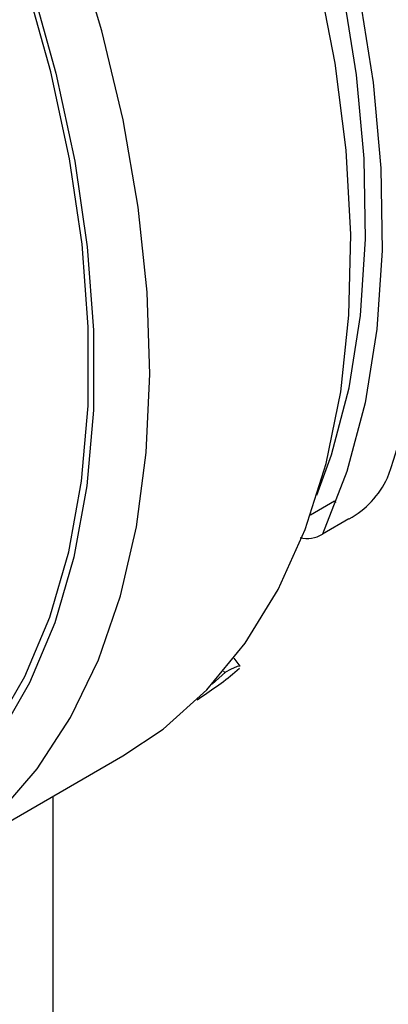
# Model space of a CAD drawing. Units: inches. Extents: x -11756 to -7410, y 383 to 4359.
# Drawn here: x -8364 to -8349, y 3831 to 3872 of the extents above; entities that cross this region are included whole.
import ezdxf

# ---------------------------------------------------------------- set-up
doc = ezdxf.new("R2010")
doc.units = ezdxf.units.IN
doc.header["$MEASUREMENT"] = 0

msp = doc.modelspace()

# ---------------------------------------------------------------- linework, layer by layer
at = {"color": 7, "linetype": 'Continuous', "lineweight": 25}
for p, q in [((-8352.172, 3851.462), (-8351.197, 3852.025)), ((-8350.605, 3851.287), (-8351.684, 3850.664)), ((-8355.039, 3845.281), (-8355.285, 3845.608)), ((-8355.644, 3845.03), (-8356.179, 3844.549)), ((-8355.67, 3845.015), (-8355.716, 3845.075)), ((-8355.644, 3845.03), (-8355.67, 3845.015)), ((-8355.256, 3845.031), (-8355.073, 3845.202)), ((-8368.025, 3836.879), (-8359.822, 3841.615)), ((-8362.672, 3794.948), (-8362.672, 3839.969))]:
    msp.add_line(p, q, dxfattribs=at)
at = {"color": 8, "linetype": 'Continuous', "lineweight": 25}
msp.add_line((-8351.197, 3852.025), (-8351.14, 3851.953), dxfattribs=at)
at = {"color": 7, "linetype": 'Continuous', "lineweight": 25, "flags": 128}
for points in [[(-8376.676, 3915.079), (-8373.829, 3912.863), (-8371.04, 3910.38), (-8368.332, 3907.652), (-8365.728, 3904.702), (-8363.251, 3901.554), (-8360.921, 3898.235), (-8358.758, 3894.773), (-8356.78, 3891.199), (-8355.005, 3887.541), (-8353.446, 3883.832), (-8352.118, 3880.101), (-8351.032, 3876.382), (-8350.196, 3872.705), (-8349.618, 3869.102), (-8349.303, 3865.603), (-8349.253, 3862.238), (-8349.469, 3859.036), (-8349.95, 3856.022), (-8350.69, 3853.224), (-8351.684, 3850.664)], [(-8359.822, 3841.615), (-8358.181, 3842.712), (-8356.399, 3844.314), (-8354.832, 3846.216), (-8353.493, 3848.403), (-8352.393, 3850.856), (-8351.541, 3853.555), (-8350.943, 3856.477), (-8350.606, 3859.599), (-8350.532, 3862.894), (-8350.721, 3866.336), (-8351.172, 3869.894), (-8351.881, 3873.541)], [(-8363.568, 3873.112), (-8362.554, 3869.479), (-8361.787, 3865.895), (-8361.274, 3862.389), (-8361.02, 3858.991), (-8361.027, 3855.731), (-8361.295, 3852.636), (-8361.821, 3849.732), (-8362.601, 3847.045), (-8363.628, 3844.597), (-8364.895, 3842.41), (-8366.388, 3840.501), (-8368.097, 3838.887), (-8370.007, 3837.583), (-8372.1, 3836.598), (-8374.36, 3835.942), (-8376.767, 3835.62), (-8379.301, 3835.634), (-8381.939, 3835.986), (-8384.66, 3836.671), (-8387.44, 3837.684), (-8390.255, 3839.015), (-8393.082, 3840.655), (-8395.896, 3842.589)], [(-8395.835, 3842.864), (-8393.043, 3840.946), (-8390.239, 3839.32), (-8387.446, 3837.998), (-8384.689, 3836.994), (-8381.99, 3836.314), (-8379.372, 3835.966), (-8376.859, 3835.951), (-8374.471, 3836.271), (-8372.23, 3836.922), (-8370.153, 3837.898), (-8368.259, 3839.193), (-8366.563, 3840.793), (-8365.081, 3842.687), (-8363.825, 3844.857), (-8362.806, 3847.285), (-8362.032, 3849.951), (-8361.51, 3852.831), (-8361.245, 3855.901), (-8361.238, 3859.135), (-8361.49, 3862.506), (-8361.998, 3865.984), (-8362.759, 3869.54), (-8363.766, 3873.143)], [(-8355.046, 3845.276), (-8355.043, 3845.285), (-8355.169, 3845.266), (-8355.431, 3845.146), (-8355.644, 3845.03)]]:
    msp.add_lwpolyline(points, dxfattribs=at)
at = {"color": 8, "linetype": 'Continuous', "lineweight": 25, "flags": 128}
for points in [[(-8351.911, 3852.252), (-8351.314, 3853.905), (-8350.598, 3856.641), (-8350.136, 3859.584), (-8349.93, 3862.712), (-8349.983, 3865.996), (-8350.294, 3869.411), (-8350.86, 3872.926), (-8351.677, 3876.513), (-8352.738, 3880.141), (-8354.034, 3883.779), (-8355.554, 3887.398), (-8357.285, 3890.966), (-8359.213, 3894.453), (-8361.321, 3897.831), (-8363.591, 3901.07), (-8366.005, 3904.143), (-8368.543, 3907.025), (-8371.182, 3909.692), (-8373.9, 3912.12), (-8376.676, 3914.289)], [(-8364.735, 3839.441), (-8363.325, 3841.085), (-8361.959, 3843.182), (-8360.823, 3845.542), (-8359.926, 3848.145), (-8359.275, 3850.97), (-8358.875, 3853.994), (-8358.729, 3857.194), (-8358.838, 3860.543), (-8359.202, 3864.014), (-8359.818, 3867.58), (-8360.681, 3871.212), (-8361.783, 3874.88), (-8363.117, 3878.556), (-8364.67, 3882.208), (-8366.431, 3885.809), (-8368.386, 3889.329), (-8370.518, 3892.739), (-8372.811, 3896.012), (-8375.247, 3899.123), (-8377.804, 3902.045), (-8380.464, 3904.755), (-8383.204, 3907.232), (-8386.002, 3909.455)]]:
    msp.add_lwpolyline(points, dxfattribs=at)
at = {"color": 7, "linetype": 'Continuous', "lineweight": 25}
for centre, radius, start, end in [((-8352.436, 3854.575), 3.763, 299.1185, 334.721), ((-8352.312, 3851.714), 1.224, 256.3395, 300.9202)]:
    msp.add_arc(centre, radius, start, end, dxfattribs=at)
for major_axis, ratio, start_param, end_param in [((-22.718, 38.151), 0.541611, 3.560672, 5.326827), ((-20.096, 39.64), 0.585807, 3.199043, 3.271629)]:
    msp.add_ellipse((-8378.194, 3882.81), major_axis=major_axis, ratio=ratio, start_param=start_param, end_param=end_param, dxfattribs=at)

doc.saveas('drawing.dxf')
